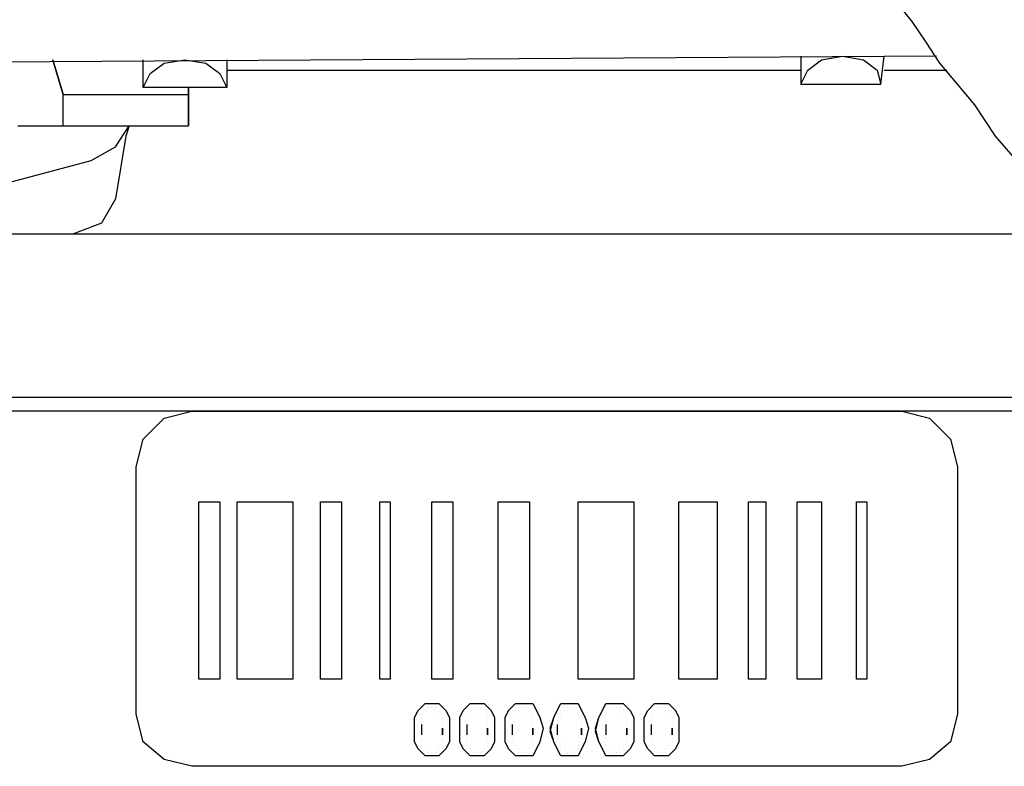
# Model space of a CAD drawing. Units: millimetres. Extents: x 14303 to 50279, y 2942 to 12698.
# Drawn here: x 25747 to 25834, y 8961 to 9027 of the extents above; entities that cross this region are included whole.
import ezdxf

# ---------------------------------------------------------------- set-up
doc = ezdxf.new("R2010")
doc.units = ezdxf.units.MM
doc.layers.add('AIRZONE HARDWARE', color=7, linetype='Continuous')

msp = doc.modelspace()

# ---------------------------------------------------------------- linework, layer by layer
at = {"layer": 'AIRZONE HARDWARE', "color": 7}
for p, q in [((25825.766, 9026.401), (25824.541, 9027.933)), ((25826.991, 9024.564), (25825.766, 9026.401)), ((25828.215, 9022.726), (25826.991, 9024.564)), ((25827.909, 9023.339), (25730.83, 9022.726)), ((25751.042, 9019.97), (25750.124, 9023.033)), ((25750.124, 9023.033), (25751.042, 9019.97)), ((25758.086, 9020.583), (25758.086, 9023.033)), ((25759.923, 9022.726), (25761.761, 9023.033)), ((25761.761, 9023.033), (25763.598, 9022.726)), ((25765.436, 9023.033), (25765.436, 9020.583)), ((25815.966, 9023.339), (25815.966, 9020.889)), ((25816.578, 9022.114), (25817.803, 9023.033)), ((25817.803, 9023.033), (25819.641, 9023.339)), ((25819.641, 9023.339), (25821.478, 9023.033)), ((25821.478, 9023.033), (25822.703, 9022.114)), ((25823.009, 9020.889), (25823.316, 9023.339)), ((25758.698, 9021.808), (25759.923, 9022.726)), ((25763.598, 9022.726), (25764.823, 9021.808)), ((25765.436, 9022.114), (25815.966, 9022.114)), ((25815.966, 9020.889), (25816.578, 9022.114)), ((25822.703, 9022.114), (25823.009, 9020.889)), ((25823.316, 9022.114), (25828.828, 9022.114)), ((25829.747, 9020.889), (25828.215, 9022.726)), ((25758.086, 9020.583), (25758.698, 9021.808)), ((25764.823, 9021.808), (25765.436, 9020.583)), ((25765.436, 9020.583), (25758.086, 9020.583)), ((25758.086, 9020.583), (25758.086, 9020.583)), ((25762.067, 9017.214), (25762.067, 9020.583)), ((25762.067, 9020.583), (25762.067, 9017.214)), ((25765.436, 9020.583), (25765.436, 9020.583)), ((25815.966, 9020.889), (25823.009, 9020.889)), ((25815.966, 9020.889), (25815.966, 9020.889)), ((25823.009, 9020.889), (25823.009, 9020.889)), ((25831.278, 9019.051), (25829.747, 9020.889)), ((25751.042, 9017.214), (25751.042, 9019.97)), ((25751.042, 9019.97), (25753.492, 9019.97)), ((25753.492, 9019.97), (25762.067, 9019.97)), ((25833.115, 9016.295), (25831.278, 9019.051)), ((25747.061, 9017.214), (25751.042, 9017.214)), ((25751.042, 9017.214), (25753.492, 9017.214)), ((25753.492, 9017.214), (25757.473, 9017.214)), ((25755.636, 9015.377), (25756.861, 9017.214)), ((25756.861, 9017.214), (25756.555, 9016.295)), ((25757.473, 9017.214), (25757.473, 9017.214)), ((25757.473, 9017.214), (25762.067, 9017.214)), ((25756.555, 9016.295), (25755.636, 9010.783)), ((25835.259, 9013.845), (25833.115, 9016.295)), ((25753.492, 9014.152), (25755.636, 9015.377)), ((25728.074, 9007.414), (25753.492, 9014.152)), ((25755.636, 9010.783), (25754.411, 9008.639)), ((25754.411, 9008.639), (25751.961, 9007.721)), ((25741.243, 9007.721), (25839.853, 9007.721)), ((25850.571, 8993.327), (25732.974, 8993.327)), ((25851.184, 8992.102), (25732.974, 8992.102)), ((25759.923, 8991.49), (25762.373, 8992.102)), ((25759.923, 8991.49), (25762.373, 8992.102)), ((25762.373, 8992.102), (25824.847, 8992.102)), ((25762.373, 8992.102), (25824.847, 8992.102)), ((25824.847, 8992.102), (25827.297, 8991.49)), ((25824.847, 8992.102), (25827.297, 8991.49)), ((25758.086, 8989.652), (25759.923, 8991.49)), ((25758.086, 8989.652), (25759.923, 8991.49)), ((25827.297, 8991.49), (25829.134, 8989.652)), ((25827.297, 8991.49), (25829.134, 8989.652)), ((25757.473, 8987.202), (25758.086, 8989.652)), ((25757.473, 8987.202), (25758.086, 8989.652)), ((25829.134, 8989.652), (25829.747, 8987.202)), ((25829.134, 8989.652), (25829.747, 8987.202)), ((25757.473, 8965.459), (25757.473, 8987.202)), ((25757.473, 8987.202), (25757.473, 8987.202)), ((25829.747, 8987.202), (25829.747, 8965.459)), ((25829.747, 8987.202), (25829.747, 8987.202)), ((25762.986, 8984.14), (25764.823, 8984.14)), ((25762.986, 8968.521), (25762.986, 8984.14)), ((25762.986, 8984.14), (25762.986, 8984.14)), ((25762.986, 8984.14), (25764.823, 8984.14)), ((25764.823, 8984.14), (25764.823, 8968.521)), ((25764.823, 8984.14), (25764.823, 8984.14)), ((25766.354, 8984.14), (25771.254, 8984.14)), ((25766.354, 8968.521), (25766.354, 8984.14)), ((25766.354, 8984.14), (25766.354, 8984.14)), ((25766.354, 8984.14), (25771.254, 8984.14)), ((25771.254, 8984.14), (25771.254, 8968.521)), ((25771.254, 8984.14), (25771.254, 8984.14)), ((25773.704, 8984.14), (25775.542, 8984.14)), ((25773.704, 8968.521), (25773.704, 8984.14)), ((25773.704, 8984.14), (25773.704, 8984.14)), ((25773.704, 8984.14), (25775.542, 8984.14)), ((25775.542, 8984.14), (25775.542, 8968.521)), ((25775.542, 8984.14), (25775.542, 8984.14)), ((25778.91, 8984.14), (25779.829, 8984.14)), ((25778.91, 8968.521), (25778.91, 8984.14)), ((25778.91, 8984.14), (25778.91, 8984.14)), ((25778.91, 8984.14), (25779.829, 8984.14)), ((25779.829, 8984.14), (25779.829, 8968.521)), ((25779.829, 8984.14), (25779.829, 8984.14)), ((25783.504, 8968.521), (25783.504, 8984.14)), ((25783.504, 8984.14), (25785.342, 8984.14)), ((25783.504, 8984.14), (25783.504, 8984.14)), ((25783.504, 8984.14), (25785.342, 8984.14)), ((25785.342, 8984.14), (25785.342, 8968.521)), ((25785.342, 8984.14), (25785.342, 8984.14)), ((25789.323, 8968.521), (25789.323, 8984.14)), ((25789.323, 8984.14), (25792.079, 8984.14)), ((25789.323, 8984.14), (25789.323, 8984.14)), ((25789.323, 8984.14), (25792.079, 8984.14)), ((25792.079, 8984.14), (25792.079, 8968.521)), ((25792.079, 8984.14), (25792.079, 8984.14)), ((25796.366, 8968.521), (25796.366, 8984.14)), ((25796.366, 8984.14), (25801.266, 8984.14)), ((25796.366, 8984.14), (25796.366, 8984.14)), ((25796.366, 8984.14), (25801.266, 8984.14)), ((25801.266, 8984.14), (25801.266, 8968.521)), ((25801.266, 8984.14), (25801.266, 8984.14)), ((25805.247, 8968.521), (25805.247, 8984.14)), ((25805.247, 8984.14), (25808.616, 8984.14)), ((25805.247, 8984.14), (25805.247, 8984.14)), ((25805.247, 8984.14), (25808.616, 8984.14)), ((25808.616, 8984.14), (25808.616, 8968.521)), ((25808.616, 8984.14), (25808.616, 8984.14)), ((25811.372, 8984.14), (25812.903, 8984.14)), ((25811.372, 8968.521), (25811.372, 8984.14)), ((25811.372, 8984.14), (25811.372, 8984.14)), ((25811.372, 8984.14), (25812.903, 8984.14)), ((25812.903, 8984.14), (25812.903, 8968.521)), ((25812.903, 8984.14), (25812.903, 8984.14)), ((25815.66, 8984.14), (25817.803, 8984.14)), ((25815.66, 8968.521), (25815.66, 8984.14)), ((25815.66, 8984.14), (25815.66, 8984.14)), ((25815.66, 8984.14), (25817.803, 8984.14)), ((25817.803, 8984.14), (25817.803, 8968.521)), ((25817.803, 8984.14), (25817.803, 8984.14)), ((25820.866, 8968.521), (25820.866, 8984.14)), ((25820.866, 8984.14), (25821.784, 8984.14)), ((25820.866, 8984.14), (25820.866, 8984.14)), ((25820.866, 8984.14), (25821.784, 8984.14)), ((25821.784, 8984.14), (25821.784, 8968.521)), ((25821.784, 8984.14), (25821.784, 8984.14)), ((25764.823, 8968.521), (25762.986, 8968.521)), ((25771.254, 8968.521), (25766.354, 8968.521)), ((25775.542, 8968.521), (25773.704, 8968.521)), ((25779.829, 8968.521), (25778.91, 8968.521)), ((25785.342, 8968.521), (25783.504, 8968.521)), ((25792.079, 8968.521), (25789.323, 8968.521)), ((25801.266, 8968.521), (25796.366, 8968.521)), ((25808.616, 8968.521), (25805.247, 8968.521)), ((25812.903, 8968.521), (25811.372, 8968.521)), ((25817.803, 8968.521), (25815.66, 8968.521)), ((25821.784, 8968.521), (25820.866, 8968.521)), ((25781.973, 8965.153), (25782.279, 8965.765)), ((25781.973, 8965.153), (25782.279, 8965.765)), ((25782.279, 8965.765), (25782.892, 8966.378)), ((25782.279, 8965.765), (25782.892, 8966.378)), ((25782.892, 8966.378), (25783.504, 8966.378)), ((25782.892, 8966.378), (25783.504, 8966.378)), ((25782.892, 8965.765), (25782.892, 8965.765)), ((25782.892, 8965.765), (25782.892, 8965.765)), ((25782.892, 8965.765), (25782.892, 8965.765)), ((25782.892, 8965.765), (25782.892, 8965.765)), ((25783.198, 8966.071), (25783.198, 8966.071)), ((25783.198, 8966.071), (25783.198, 8966.071)), ((25783.504, 8966.378), (25784.117, 8966.378)), ((25783.504, 8966.378), (25784.117, 8966.378)), ((25783.504, 8966.071), (25783.504, 8966.071)), ((25783.504, 8966.071), (25783.504, 8966.071)), ((25783.81, 8966.071), (25783.81, 8966.071)), ((25783.81, 8966.071), (25783.81, 8966.071)), ((25783.81, 8965.765), (25783.81, 8965.765)), ((25783.81, 8965.765), (25783.81, 8965.765)), ((25784.117, 8966.378), (25784.729, 8965.765)), ((25784.117, 8966.378), (25784.729, 8965.765)), ((25784.117, 8965.765), (25784.117, 8965.765)), ((25784.117, 8965.765), (25784.117, 8965.765)), ((25784.729, 8965.765), (25785.035, 8965.153)), ((25784.729, 8965.765), (25785.035, 8965.153)), ((25785.954, 8965.153), (25786.26, 8965.765)), ((25785.954, 8965.153), (25786.26, 8965.765)), ((25786.26, 8965.765), (25786.873, 8966.378)), ((25786.26, 8965.765), (25786.873, 8966.378)), ((25786.873, 8966.378), (25787.485, 8966.378)), ((25786.873, 8966.378), (25787.485, 8966.378)), ((25786.873, 8965.765), (25786.873, 8965.765)), ((25786.873, 8965.765), (25786.873, 8965.765)), ((25787.179, 8966.071), (25787.179, 8966.071)), ((25787.179, 8966.071), (25787.179, 8966.071)), ((25787.179, 8965.765), (25787.179, 8965.765)), ((25787.179, 8965.765), (25787.179, 8965.765)), ((25787.485, 8966.378), (25788.098, 8966.378)), ((25787.485, 8966.378), (25788.098, 8966.378)), ((25787.485, 8966.071), (25787.485, 8966.071)), ((25787.485, 8966.071), (25787.485, 8966.071)), ((25787.791, 8966.071), (25787.791, 8966.071)), ((25787.791, 8966.071), (25787.791, 8966.071)), ((25788.098, 8966.378), (25788.71, 8965.765)), ((25788.098, 8966.378), (25788.71, 8965.765)), ((25788.098, 8965.765), (25788.098, 8965.765)), ((25788.098, 8965.765), (25788.098, 8965.765)), ((25788.098, 8965.765), (25788.098, 8965.765)), ((25788.098, 8965.765), (25788.098, 8965.765)), ((25788.71, 8965.765), (25789.016, 8965.153)), ((25788.71, 8965.765), (25789.016, 8965.153)), ((25789.935, 8965.153), (25790.241, 8965.765)), ((25789.935, 8965.153), (25790.241, 8965.765)), ((25790.241, 8965.765), (25790.854, 8966.378)), ((25790.241, 8965.765), (25790.854, 8966.378)), ((25790.854, 8966.378), (25791.466, 8966.378)), ((25790.854, 8966.378), (25791.466, 8966.378)), ((25790.854, 8965.765), (25790.854, 8965.765)), ((25791.16, 8966.071), (25791.16, 8966.071)), ((25791.16, 8965.765), (25791.16, 8965.765)), ((25791.466, 8966.378), (25792.385, 8966.378)), ((25791.466, 8966.378), (25792.385, 8966.378)), ((25791.466, 8966.071), (25791.466, 8966.071)), ((25791.773, 8966.071), (25791.773, 8966.071)), ((25792.079, 8965.765), (25792.079, 8965.765)), ((25792.079, 8965.765), (25792.079, 8965.765)), ((25792.385, 8966.378), (25792.691, 8965.765)), ((25792.385, 8966.378), (25792.691, 8965.765)), ((25792.691, 8965.765), (25792.998, 8965.153)), ((25792.691, 8965.765), (25792.998, 8965.153)), ((25794.223, 8965.153), (25794.529, 8965.765)), ((25794.223, 8965.153), (25794.529, 8965.765)), ((25794.529, 8965.765), (25794.835, 8966.378)), ((25794.529, 8965.765), (25794.835, 8966.378)), ((25794.835, 8966.378), (25795.448, 8966.378)), ((25794.835, 8966.378), (25795.448, 8966.378)), ((25794.835, 8965.765), (25794.835, 8965.765)), ((25794.835, 8965.765), (25794.835, 8965.765)), ((25795.141, 8965.765), (25795.141, 8965.765)), ((25795.141, 8965.765), (25795.141, 8965.765)), ((25795.448, 8966.378), (25796.366, 8966.378)), ((25795.448, 8966.378), (25796.366, 8966.378)), ((25795.448, 8966.071), (25795.448, 8966.071)), ((25795.448, 8966.071), (25795.448, 8966.071)), ((25795.448, 8966.071), (25795.448, 8966.071)), ((25795.448, 8966.071), (25795.448, 8966.071)), ((25795.754, 8966.071), (25795.754, 8966.071)), ((25795.754, 8966.071), (25795.754, 8966.071)), ((25796.06, 8965.765), (25796.06, 8965.765)), ((25796.06, 8965.765), (25796.06, 8965.765)), ((25796.366, 8966.378), (25796.672, 8965.765)), ((25796.366, 8966.378), (25796.672, 8965.765)), ((25796.366, 8965.765), (25796.366, 8965.765)), ((25796.366, 8965.765), (25796.366, 8965.765)), ((25796.672, 8965.765), (25796.979, 8965.153)), ((25796.672, 8965.765), (25796.979, 8965.153)), ((25798.204, 8965.153), (25798.51, 8965.765)), ((25798.204, 8965.153), (25798.51, 8965.765)), ((25798.51, 8965.765), (25798.816, 8966.378)), ((25798.51, 8965.765), (25798.816, 8966.378)), ((25798.816, 8966.378), (25799.735, 8966.378)), ((25798.816, 8966.378), (25799.735, 8966.378)), ((25799.122, 8965.765), (25799.122, 8965.765)), ((25799.122, 8965.765), (25799.122, 8965.765)), ((25799.122, 8965.765), (25799.122, 8965.765)), ((25799.122, 8965.765), (25799.122, 8965.765)), ((25799.429, 8966.071), (25799.429, 8966.071)), ((25799.429, 8966.071), (25799.429, 8966.071)), ((25799.735, 8966.378), (25800.347, 8966.378)), ((25799.735, 8966.378), (25800.347, 8966.378)), ((25799.735, 8966.071), (25799.735, 8966.071)), ((25799.735, 8966.071), (25799.735, 8966.071)), ((25800.041, 8966.071), (25800.041, 8966.071)), ((25800.041, 8966.071), (25800.041, 8966.071)), ((25800.041, 8965.765), (25800.041, 8965.765)), ((25800.041, 8965.765), (25800.041, 8965.765)), ((25800.347, 8966.378), (25800.96, 8965.765)), ((25800.347, 8966.378), (25800.96, 8965.765)), ((25800.347, 8965.765), (25800.347, 8965.765)), ((25800.347, 8965.765), (25800.347, 8965.765)), ((25800.96, 8965.765), (25801.266, 8965.153)), ((25800.96, 8965.765), (25801.266, 8965.153)), ((25802.185, 8965.153), (25802.491, 8965.765)), ((25802.185, 8965.153), (25802.491, 8965.765)), ((25802.491, 8965.765), (25803.104, 8966.378)), ((25802.491, 8965.765), (25803.104, 8966.378)), ((25803.104, 8966.378), (25803.716, 8966.378)), ((25803.104, 8966.378), (25803.716, 8966.378)), ((25803.104, 8965.765), (25803.104, 8965.765)), ((25803.104, 8965.765), (25803.104, 8965.765)), ((25803.104, 8965.765), (25803.104, 8965.765)), ((25803.104, 8965.765), (25803.104, 8965.765)), ((25803.41, 8966.071), (25803.41, 8966.071)), ((25803.41, 8966.071), (25803.41, 8966.071)), ((25803.716, 8966.378), (25804.329, 8966.378)), ((25803.716, 8966.378), (25804.329, 8966.378)), ((25803.716, 8966.071), (25803.716, 8966.071)), ((25803.716, 8966.071), (25803.716, 8966.071)), ((25804.022, 8966.071), (25804.022, 8966.071)), ((25804.022, 8966.071), (25804.022, 8966.071)), ((25804.022, 8965.765), (25804.022, 8965.765)), ((25804.022, 8965.765), (25804.022, 8965.765)), ((25804.329, 8966.378), (25804.941, 8965.765)), ((25804.329, 8966.378), (25804.941, 8965.765)), ((25804.329, 8965.765), (25804.329, 8965.765)), ((25804.329, 8965.765), (25804.329, 8965.765)), ((25804.941, 8965.765), (25805.247, 8965.153)), ((25804.941, 8965.765), (25805.247, 8965.153)), ((25758.086, 8963.009), (25757.473, 8965.459)), ((25781.973, 8963.928), (25781.973, 8965.153)), ((25781.973, 8964.234), (25781.973, 8965.153)), ((25782.585, 8965.459), (25782.585, 8965.459)), ((25782.585, 8965.459), (25782.585, 8965.459)), ((25782.585, 8965.153), (25782.585, 8965.153)), ((25782.585, 8965.153), (25782.585, 8965.153)), ((25782.585, 8964.847), (25782.585, 8964.847)), ((25782.585, 8964.847), (25782.585, 8964.847)), ((25784.117, 8965.459), (25784.117, 8965.459)), ((25784.117, 8965.459), (25784.117, 8965.459)), ((25784.423, 8965.153), (25784.423, 8965.153)), ((25784.423, 8965.153), (25784.423, 8965.153)), ((25784.423, 8964.847), (25784.423, 8964.847)), ((25784.423, 8964.847), (25784.423, 8964.847)), ((25785.035, 8965.153), (25785.035, 8964.234)), ((25785.035, 8965.153), (25785.035, 8964.234)), ((25785.954, 8963.928), (25785.954, 8965.153)), ((25785.954, 8964.234), (25785.954, 8965.153)), ((25786.566, 8965.153), (25786.566, 8965.153)), ((25786.566, 8965.153), (25786.566, 8965.153)), ((25786.566, 8964.847), (25786.566, 8964.847)), ((25786.566, 8964.847), (25786.566, 8964.847)), ((25786.873, 8965.459), (25786.873, 8965.459)), ((25786.873, 8965.459), (25786.873, 8965.459)), ((25788.404, 8965.459), (25788.404, 8965.459)), ((25788.404, 8965.459), (25788.404, 8965.459)), ((25788.404, 8965.153), (25788.404, 8965.153)), ((25788.404, 8965.153), (25788.404, 8965.153)), ((25788.404, 8964.847), (25788.404, 8964.847)), ((25788.404, 8964.847), (25788.404, 8964.847)), ((25789.016, 8965.153), (25789.016, 8964.234)), ((25789.016, 8965.153), (25789.016, 8964.234)), ((25789.935, 8963.928), (25789.935, 8965.153)), ((25789.935, 8964.234), (25789.935, 8965.153)), ((25790.548, 8965.153), (25790.548, 8965.153)), ((25790.548, 8964.847), (25790.548, 8964.847)), ((25790.854, 8965.459), (25790.854, 8965.459)), ((25792.385, 8965.459), (25792.385, 8965.459)), ((25792.385, 8965.153), (25792.385, 8965.153)), ((25792.385, 8964.847), (25792.385, 8964.847)), ((25792.998, 8965.153), (25793.304, 8964.234)), ((25792.998, 8965.153), (25793.304, 8964.234)), ((25793.916, 8963.928), (25794.223, 8965.153)), ((25793.916, 8964.234), (25794.223, 8965.153)), ((25794.529, 8964.847), (25794.529, 8964.847)), ((25794.529, 8964.847), (25794.529, 8964.847)), ((25794.835, 8965.459), (25794.835, 8965.459)), ((25794.835, 8965.459), (25794.835, 8965.459)), ((25794.835, 8965.153), (25794.835, 8965.153)), ((25794.835, 8965.153), (25794.835, 8965.153)), ((25796.366, 8965.459), (25796.366, 8965.459)), ((25796.366, 8965.459), (25796.366, 8965.459)), ((25796.366, 8965.153), (25796.366, 8965.153)), ((25796.366, 8965.153), (25796.366, 8965.153)), ((25796.672, 8964.847), (25796.672, 8964.847)), ((25796.672, 8964.847), (25796.672, 8964.847)), ((25796.979, 8965.153), (25797.285, 8964.234)), ((25796.979, 8965.153), (25797.285, 8964.234)), ((25797.897, 8963.928), (25798.204, 8965.153)), ((25797.897, 8964.234), (25798.204, 8965.153)), ((25798.816, 8965.459), (25798.816, 8965.459)), ((25798.816, 8965.459), (25798.816, 8965.459)), ((25798.816, 8965.153), (25798.816, 8965.153)), ((25798.816, 8965.153), (25798.816, 8965.153)), ((25798.816, 8964.847), (25798.816, 8964.847)), ((25798.816, 8964.847), (25798.816, 8964.847)), ((25800.347, 8965.459), (25800.347, 8965.459)), ((25800.347, 8965.459), (25800.347, 8965.459)), ((25800.654, 8965.153), (25800.654, 8965.153)), ((25800.654, 8965.153), (25800.654, 8965.153)), ((25800.654, 8964.847), (25800.654, 8964.847)), ((25800.654, 8964.847), (25800.654, 8964.847)), ((25801.266, 8965.153), (25801.266, 8964.234)), ((25801.266, 8965.153), (25801.266, 8964.234)), ((25802.185, 8963.928), (25802.185, 8965.153)), ((25802.185, 8964.234), (25802.185, 8965.153)), ((25802.797, 8965.459), (25802.797, 8965.459)), ((25802.797, 8965.459), (25802.797, 8965.459)), ((25802.797, 8965.153), (25802.797, 8965.153)), ((25802.797, 8965.153), (25802.797, 8965.153)), ((25802.797, 8964.847), (25802.797, 8964.847)), ((25802.797, 8964.847), (25802.797, 8964.847)), ((25804.329, 8965.459), (25804.329, 8965.459)), ((25804.329, 8965.459), (25804.329, 8965.459)), ((25804.635, 8965.153), (25804.635, 8965.153)), ((25804.635, 8965.153), (25804.635, 8965.153)), ((25804.635, 8964.847), (25804.635, 8964.847)), ((25804.635, 8964.847), (25804.635, 8964.847)), ((25805.247, 8965.153), (25805.247, 8964.234)), ((25805.247, 8965.153), (25805.247, 8964.234)), ((25829.747, 8965.459), (25829.134, 8963.009)), ((25781.973, 8963.009), (25781.973, 8964.234)), ((25782.585, 8964.54), (25782.585, 8963.928)), ((25782.585, 8964.54), (25782.585, 8964.54)), ((25782.585, 8964.234), (25782.585, 8963.622)), ((25784.423, 8964.54), (25784.423, 8964.54)), ((25784.423, 8964.54), (25784.423, 8964.54)), ((25784.423, 8964.234), (25784.423, 8963.622)), ((25784.423, 8963.622), (25784.423, 8964.234)), ((25784.423, 8964.234), (25784.423, 8964.234)), ((25784.423, 8964.234), (25784.423, 8964.234)), ((25785.035, 8964.234), (25785.035, 8963.009)), ((25785.035, 8964.234), (25785.035, 8963.009)), ((25785.954, 8963.009), (25785.954, 8964.234)), ((25786.566, 8964.54), (25786.566, 8963.928)), ((25786.566, 8964.54), (25786.566, 8964.54)), ((25786.566, 8964.234), (25786.566, 8963.622)), ((25788.404, 8964.54), (25788.404, 8964.54)), ((25788.404, 8964.54), (25788.404, 8964.54)), ((25788.404, 8964.234), (25788.404, 8963.622)), ((25788.404, 8963.622), (25788.404, 8964.234)), ((25788.404, 8964.234), (25788.404, 8964.234)), ((25788.404, 8964.234), (25788.404, 8964.234)), ((25789.016, 8964.234), (25789.016, 8963.009)), ((25789.016, 8964.234), (25789.016, 8963.009)), ((25789.935, 8963.009), (25789.935, 8964.234)), ((25790.548, 8964.54), (25790.548, 8963.928)), ((25790.548, 8964.234), (25790.548, 8964.234)), ((25790.548, 8964.234), (25790.548, 8964.234)), ((25790.548, 8964.234), (25790.548, 8963.622)), ((25792.385, 8964.54), (25792.385, 8964.54)), ((25792.385, 8964.234), (25792.385, 8963.622)), ((25792.385, 8963.622), (25792.385, 8964.234)), ((25792.385, 8964.234), (25792.385, 8964.234)), ((25792.385, 8964.234), (25792.385, 8964.234)), ((25792.385, 8964.234), (25792.385, 8964.234)), ((25793.304, 8964.234), (25792.998, 8963.009)), ((25793.304, 8964.234), (25792.998, 8963.009)), ((25794.223, 8963.009), (25793.916, 8964.234)), ((25794.529, 8964.54), (25794.529, 8963.928)), ((25794.529, 8964.54), (25794.529, 8964.54)), ((25794.529, 8964.234), (25794.529, 8963.622)), ((25796.672, 8964.54), (25796.672, 8964.54)), ((25796.672, 8964.54), (25796.672, 8964.54)), ((25796.672, 8964.234), (25796.672, 8963.622)), ((25796.672, 8963.622), (25796.672, 8964.234)), ((25796.672, 8964.234), (25796.672, 8964.234)), ((25796.672, 8964.234), (25796.672, 8964.234)), ((25797.285, 8964.234), (25796.979, 8963.009)), ((25797.285, 8964.234), (25796.979, 8963.009)), ((25798.204, 8963.009), (25797.897, 8964.234)), ((25798.816, 8964.54), (25798.816, 8963.928)), ((25798.816, 8964.54), (25798.816, 8964.54)), ((25798.816, 8964.234), (25798.816, 8963.622)), ((25800.654, 8964.54), (25800.654, 8964.54)), ((25800.654, 8964.54), (25800.654, 8964.54)), ((25800.654, 8964.234), (25800.654, 8963.622)), ((25800.654, 8963.622), (25800.654, 8964.234)), ((25800.654, 8964.234), (25800.654, 8964.234)), ((25800.654, 8964.234), (25800.654, 8964.234)), ((25801.266, 8964.234), (25801.266, 8963.009)), ((25801.266, 8964.234), (25801.266, 8963.009)), ((25802.797, 8964.54), (25802.797, 8963.928)), ((25802.797, 8964.54), (25802.797, 8964.54)), ((25802.797, 8964.234), (25802.797, 8963.622)), ((25804.635, 8964.54), (25804.635, 8964.54)), ((25804.635, 8964.54), (25804.635, 8964.54)), ((25804.635, 8964.234), (25804.635, 8963.622)), ((25804.635, 8963.622), (25804.635, 8964.234)), ((25804.635, 8964.234), (25804.635, 8964.234)), ((25804.635, 8964.234), (25804.635, 8964.234)), ((25805.247, 8964.234), (25805.247, 8963.009)), ((25781.973, 8963.009), (25781.973, 8963.928)), ((25782.585, 8963.928), (25782.585, 8963.928)), ((25782.585, 8963.622), (25782.585, 8963.622)), ((25782.585, 8963.622), (25782.585, 8963.622)), ((25782.585, 8963.315), (25782.585, 8963.315)), ((25782.585, 8963.315), (25782.585, 8963.315)), ((25784.423, 8963.315), (25784.423, 8963.315)), ((25784.423, 8963.315), (25784.423, 8963.315)), ((25785.954, 8963.009), (25785.954, 8963.928)), ((25786.566, 8963.928), (25786.566, 8963.928)), ((25786.566, 8963.622), (25786.566, 8963.622)), ((25786.566, 8963.622), (25786.566, 8963.622)), ((25786.566, 8963.315), (25786.566, 8963.315)), ((25786.566, 8963.315), (25786.566, 8963.315)), ((25788.404, 8963.315), (25788.404, 8963.315)), ((25788.404, 8963.315), (25788.404, 8963.315)), ((25789.935, 8963.009), (25789.935, 8963.928)), ((25790.548, 8963.928), (25790.548, 8963.928)), ((25790.548, 8963.622), (25790.548, 8963.622)), ((25790.548, 8963.622), (25790.548, 8963.622)), ((25790.548, 8963.315), (25790.548, 8963.315)), ((25790.548, 8963.315), (25790.548, 8963.315)), ((25792.385, 8963.315), (25792.385, 8963.315)), ((25792.385, 8963.315), (25792.385, 8963.315)), ((25794.223, 8963.009), (25793.916, 8963.928)), ((25794.529, 8963.928), (25794.529, 8963.928)), ((25794.529, 8963.622), (25794.529, 8963.622)), ((25794.529, 8963.622), (25794.529, 8963.622)), ((25794.529, 8963.315), (25794.529, 8963.315)), ((25794.529, 8963.315), (25794.529, 8963.315)), ((25796.672, 8963.315), (25796.672, 8963.315)), ((25796.672, 8963.315), (25796.672, 8963.315)), ((25798.204, 8963.009), (25797.897, 8963.928)), ((25798.816, 8963.928), (25798.816, 8963.928)), ((25798.816, 8963.622), (25798.816, 8963.622)), ((25798.816, 8963.622), (25798.816, 8963.622)), ((25798.816, 8963.315), (25798.816, 8963.315)), ((25798.816, 8963.315), (25798.816, 8963.315)), ((25800.654, 8963.315), (25800.654, 8963.315)), ((25800.654, 8963.315), (25800.654, 8963.315)), ((25802.185, 8963.009), (25802.185, 8963.928)), ((25802.797, 8963.928), (25802.797, 8963.928)), ((25802.797, 8963.622), (25802.797, 8963.622)), ((25802.797, 8963.622), (25802.797, 8963.622)), ((25802.797, 8963.315), (25802.797, 8963.315)), ((25802.797, 8963.315), (25802.797, 8963.315)), ((25804.635, 8963.315), (25804.635, 8963.315)), ((25804.635, 8963.315), (25804.635, 8963.315)), ((25759.923, 8961.478), (25758.086, 8963.009)), ((25782.279, 8962.397), (25781.973, 8963.009)), ((25782.279, 8962.397), (25781.973, 8963.009)), ((25782.892, 8961.784), (25782.279, 8962.397)), ((25782.892, 8961.784), (25782.279, 8962.397)), ((25782.585, 8963.009), (25782.585, 8963.009)), ((25782.585, 8963.009), (25782.585, 8963.009)), ((25782.585, 8962.703), (25782.585, 8962.703)), ((25782.585, 8962.703), (25782.585, 8962.703)), ((25782.892, 8962.397), (25782.892, 8962.397)), ((25782.892, 8962.397), (25782.892, 8962.397)), ((25782.892, 8962.397), (25782.892, 8962.397)), ((25782.892, 8962.397), (25782.892, 8962.397)), ((25783.81, 8962.397), (25783.81, 8962.397)), ((25783.81, 8962.397), (25783.81, 8962.397)), ((25784.117, 8962.703), (25784.117, 8962.703)), ((25784.117, 8962.703), (25784.117, 8962.703)), ((25784.117, 8962.397), (25784.117, 8962.397)), ((25784.729, 8962.397), (25784.117, 8961.784)), ((25784.117, 8962.397), (25784.117, 8962.397)), ((25784.729, 8962.397), (25784.117, 8961.784)), ((25784.423, 8963.009), (25784.423, 8963.009)), ((25784.423, 8963.009), (25784.423, 8963.009)), ((25785.035, 8963.009), (25784.729, 8962.397)), ((25785.035, 8963.009), (25784.729, 8962.397)), ((25786.26, 8962.397), (25785.954, 8963.009)), ((25786.26, 8962.397), (25785.954, 8963.009)), ((25786.873, 8961.784), (25786.26, 8962.397)), ((25786.873, 8961.784), (25786.26, 8962.397)), ((25786.566, 8963.009), (25786.566, 8963.009)), ((25786.566, 8963.009), (25786.566, 8963.009)), ((25786.873, 8962.703), (25786.873, 8962.703)), ((25786.873, 8962.703), (25786.873, 8962.703)), ((25786.873, 8962.397), (25786.873, 8962.397)), ((25786.873, 8962.397), (25786.873, 8962.397)), ((25786.873, 8962.397), (25786.873, 8962.397)), ((25786.873, 8962.397), (25786.873, 8962.397)), ((25788.098, 8962.397), (25788.098, 8962.397)), ((25788.098, 8962.397), (25788.098, 8962.397)), ((25788.71, 8962.397), (25788.098, 8961.784)), ((25788.098, 8962.397), (25788.098, 8962.397)), ((25788.098, 8962.397), (25788.098, 8962.397)), ((25788.71, 8962.397), (25788.098, 8961.784)), ((25788.404, 8963.009), (25788.404, 8963.009)), ((25788.404, 8963.009), (25788.404, 8963.009)), ((25788.404, 8962.703), (25788.404, 8962.703)), ((25788.404, 8962.703), (25788.404, 8962.703)), ((25789.016, 8963.009), (25788.71, 8962.397)), ((25789.016, 8963.009), (25788.71, 8962.397)), ((25790.241, 8962.397), (25789.935, 8963.009)), ((25790.241, 8962.397), (25789.935, 8963.009)), ((25790.854, 8961.784), (25790.241, 8962.397)), ((25790.854, 8961.784), (25790.241, 8962.397)), ((25790.548, 8963.009), (25790.548, 8963.009)), ((25790.548, 8963.009), (25790.548, 8963.009)), ((25790.854, 8962.703), (25790.854, 8962.703)), ((25790.854, 8962.703), (25790.854, 8962.703)), ((25790.854, 8962.397), (25790.854, 8962.397)), ((25790.854, 8962.397), (25790.854, 8962.397)), ((25791.16, 8962.397), (25791.16, 8962.397)), ((25791.16, 8962.397), (25791.16, 8962.397)), ((25792.079, 8962.397), (25792.079, 8962.397)), ((25792.079, 8962.397), (25792.079, 8962.397)), ((25792.079, 8962.397), (25792.079, 8962.397)), ((25792.079, 8962.397), (25792.079, 8962.397)), ((25792.385, 8963.009), (25792.385, 8963.009)), ((25792.385, 8963.009), (25792.385, 8963.009)), ((25792.385, 8962.703), (25792.385, 8962.703)), ((25792.385, 8962.703), (25792.385, 8962.703)), ((25792.691, 8962.397), (25792.385, 8961.784)), ((25792.691, 8962.397), (25792.385, 8961.784)), ((25792.998, 8963.009), (25792.691, 8962.397)), ((25792.998, 8963.009), (25792.691, 8962.397)), ((25794.529, 8962.397), (25794.223, 8963.009)), ((25794.529, 8962.397), (25794.223, 8963.009)), ((25794.835, 8961.784), (25794.529, 8962.397)), ((25794.835, 8961.784), (25794.529, 8962.397)), ((25794.835, 8963.009), (25794.835, 8963.009)), ((25794.835, 8963.009), (25794.835, 8963.009)), ((25794.835, 8962.703), (25794.835, 8962.703)), ((25794.835, 8962.703), (25794.835, 8962.703)), ((25794.835, 8962.397), (25794.835, 8962.397)), ((25794.835, 8962.397), (25794.835, 8962.397)), ((25795.141, 8962.397), (25795.141, 8962.397)), ((25795.141, 8962.397), (25795.141, 8962.397)), ((25796.06, 8962.397), (25796.06, 8962.397)), ((25796.06, 8962.397), (25796.06, 8962.397)), ((25796.366, 8963.009), (25796.366, 8963.009)), ((25796.366, 8963.009), (25796.366, 8963.009)), ((25796.366, 8962.703), (25796.366, 8962.703)), ((25796.366, 8962.703), (25796.366, 8962.703)), ((25796.366, 8962.397), (25796.366, 8962.397)), ((25796.672, 8962.397), (25796.366, 8961.784)), ((25796.366, 8962.397), (25796.366, 8962.397)), ((25796.672, 8962.397), (25796.366, 8961.784)), ((25796.979, 8963.009), (25796.672, 8962.397)), ((25796.979, 8963.009), (25796.672, 8962.397)), ((25798.51, 8962.397), (25798.204, 8963.009)), ((25798.51, 8962.397), (25798.204, 8963.009)), ((25798.816, 8961.784), (25798.51, 8962.397)), ((25798.816, 8961.784), (25798.51, 8962.397)), ((25798.816, 8963.009), (25798.816, 8963.009)), ((25798.816, 8963.009), (25798.816, 8963.009)), ((25798.816, 8962.703), (25798.816, 8962.703)), ((25798.816, 8962.703), (25798.816, 8962.703)), ((25799.122, 8962.397), (25799.122, 8962.397)), ((25799.122, 8962.397), (25799.122, 8962.397)), ((25799.122, 8962.397), (25799.122, 8962.397)), ((25799.122, 8962.397), (25799.122, 8962.397)), ((25800.041, 8962.397), (25800.041, 8962.397)), ((25800.041, 8962.397), (25800.041, 8962.397)), ((25800.347, 8962.703), (25800.347, 8962.703)), ((25800.347, 8962.703), (25800.347, 8962.703)), ((25800.347, 8962.397), (25800.347, 8962.397)), ((25800.96, 8962.397), (25800.347, 8961.784)), ((25800.347, 8962.397), (25800.347, 8962.397)), ((25800.96, 8962.397), (25800.347, 8961.784)), ((25800.654, 8963.009), (25800.654, 8963.009)), ((25800.654, 8963.009), (25800.654, 8963.009)), ((25801.266, 8963.009), (25800.96, 8962.397)), ((25801.266, 8963.009), (25800.96, 8962.397)), ((25802.491, 8962.397), (25802.185, 8963.009)), ((25803.104, 8961.784), (25802.491, 8962.397)), ((25802.797, 8963.009), (25802.797, 8963.009)), ((25802.797, 8963.009), (25802.797, 8963.009)), ((25802.797, 8962.703), (25802.797, 8962.703)), ((25802.797, 8962.703), (25802.797, 8962.703)), ((25803.104, 8962.397), (25803.104, 8962.397)), ((25803.104, 8962.397), (25803.104, 8962.397)), ((25803.104, 8962.397), (25803.104, 8962.397)), ((25803.104, 8962.397), (25803.104, 8962.397)), ((25804.022, 8962.397), (25804.022, 8962.397)), ((25804.022, 8962.397), (25804.022, 8962.397)), ((25804.329, 8962.703), (25804.329, 8962.703)), ((25804.329, 8962.703), (25804.329, 8962.703)), ((25804.329, 8962.397), (25804.329, 8962.397)), ((25804.941, 8962.397), (25804.329, 8961.784)), ((25804.329, 8962.397), (25804.329, 8962.397)), ((25804.635, 8963.009), (25804.635, 8963.009)), ((25804.635, 8963.009), (25804.635, 8963.009)), ((25805.247, 8963.009), (25804.941, 8962.397)), ((25829.134, 8963.009), (25827.297, 8961.478)), ((25762.373, 8960.865), (25759.923, 8961.478)), ((25783.504, 8961.784), (25782.892, 8961.784)), ((25783.504, 8961.784), (25782.892, 8961.784)), ((25783.198, 8962.09), (25783.198, 8962.09)), ((25783.198, 8962.09), (25783.198, 8962.09)), ((25783.504, 8962.09), (25783.504, 8962.09)), ((25783.504, 8962.09), (25783.504, 8962.09)), ((25784.117, 8961.784), (25783.504, 8961.784)), ((25784.117, 8961.784), (25783.504, 8961.784)), ((25783.81, 8962.09), (25783.81, 8962.09)), ((25783.81, 8962.09), (25783.81, 8962.09)), ((25787.485, 8961.784), (25786.873, 8961.784)), ((25787.485, 8961.784), (25786.873, 8961.784)), ((25787.179, 8962.09), (25787.179, 8962.09)), ((25787.179, 8962.09), (25787.179, 8962.09)), ((25787.485, 8962.09), (25787.485, 8962.09)), ((25787.485, 8962.09), (25787.485, 8962.09)), ((25788.098, 8961.784), (25787.485, 8961.784)), ((25788.098, 8961.784), (25787.485, 8961.784)), ((25787.791, 8962.09), (25787.791, 8962.09)), ((25787.791, 8962.09), (25787.791, 8962.09)), ((25791.466, 8961.784), (25790.854, 8961.784)), ((25791.466, 8961.784), (25790.854, 8961.784)), ((25791.16, 8962.09), (25791.16, 8962.09)), ((25791.16, 8962.09), (25791.16, 8962.09)), ((25791.466, 8962.09), (25791.466, 8962.09)), ((25791.466, 8962.09), (25791.466, 8962.09)), ((25792.385, 8961.784), (25791.466, 8961.784)), ((25792.385, 8961.784), (25791.466, 8961.784)), ((25791.773, 8962.09), (25791.773, 8962.09)), ((25791.773, 8962.09), (25791.773, 8962.09)), ((25795.448, 8961.784), (25794.835, 8961.784)), ((25795.448, 8961.784), (25794.835, 8961.784)), ((25795.448, 8962.09), (25795.448, 8962.09)), ((25795.448, 8962.09), (25795.448, 8962.09)), ((25795.448, 8962.09), (25795.448, 8962.09)), ((25795.448, 8962.09), (25795.448, 8962.09)), ((25796.366, 8961.784), (25795.448, 8961.784)), ((25796.366, 8961.784), (25795.448, 8961.784)), ((25795.754, 8962.09), (25795.754, 8962.09)), ((25795.754, 8962.09), (25795.754, 8962.09)), ((25799.735, 8961.784), (25798.816, 8961.784)), ((25799.735, 8961.784), (25798.816, 8961.784)), ((25799.429, 8962.09), (25799.429, 8962.09)), ((25799.429, 8962.09), (25799.429, 8962.09)), ((25799.735, 8962.09), (25799.735, 8962.09)), ((25799.735, 8962.09), (25799.735, 8962.09)), ((25800.347, 8961.784), (25799.735, 8961.784)), ((25800.347, 8961.784), (25799.735, 8961.784)), ((25800.041, 8962.09), (25800.041, 8962.09)), ((25800.041, 8962.09), (25800.041, 8962.09)), ((25803.716, 8961.784), (25803.104, 8961.784)), ((25803.41, 8962.09), (25803.41, 8962.09)), ((25803.41, 8962.09), (25803.41, 8962.09)), ((25803.716, 8962.09), (25803.716, 8962.09)), ((25803.716, 8962.09), (25803.716, 8962.09)), ((25804.329, 8961.784), (25803.716, 8961.784)), ((25804.022, 8962.09), (25804.022, 8962.09)), ((25804.022, 8962.09), (25804.022, 8962.09)), ((25827.297, 8961.478), (25824.847, 8960.865)), ((25824.847, 8960.865), (25762.373, 8960.865))]:
    msp.add_line(p, q, dxfattribs=at)

doc.saveas('drawing.dxf')
